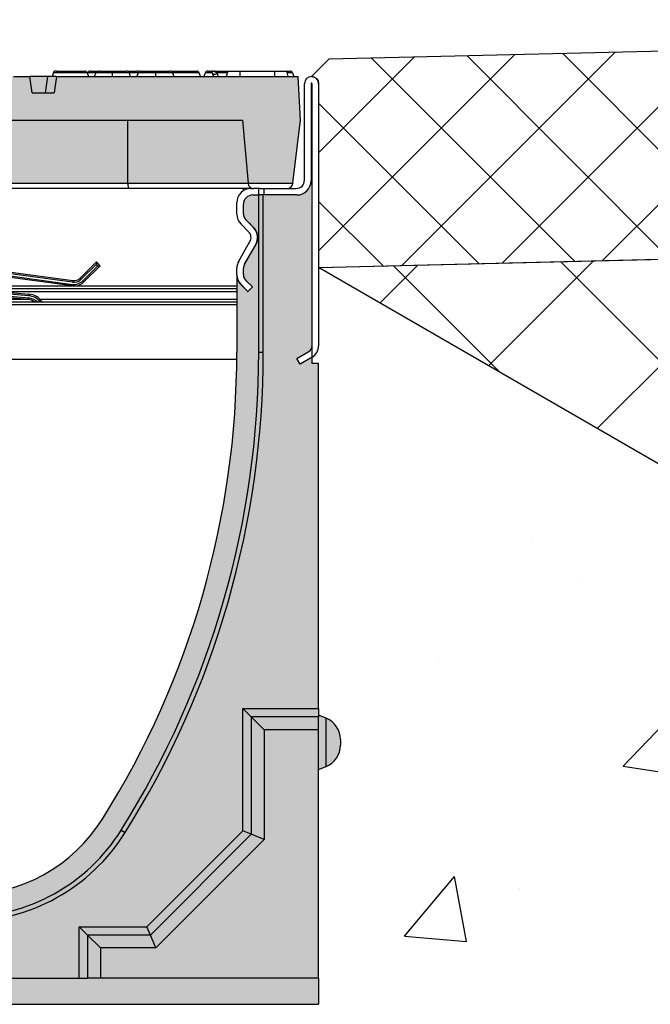
# Model space of a CAD drawing. Units: inches. Extents: x 1752.2 to 1813.1, y 64.9 to 109.8.
# Drawn here: x 1774.1 to 1778.7, y 90.1 to 97.2 of the extents above; entities that cross this region are included whole.
import ezdxf

# ---------------------------------------------------------------- set-up
doc = ezdxf.new("R2010")
doc.units = ezdxf.units.IN
doc.header["$LTSCALE"] = 0.25
doc.header["$MEASUREMENT"] = 0
for name, color, linetype in [('ASPHALT', 7, 'Continuous'), ('Channel', 7, 'Continuous'), ('CONCRETE', 7, 'Continuous'), ('Text', 7, 'Continuous')]:
    doc.layers.add(name, color=color, linetype=linetype)

# ---------------------------------------------------------------- blocks, each defined once
blk = doc.blocks.new('SW1489 K100 010 Channel')
for p, q in [((0.6441183160384529, 4.750817666521363), (0.6482767127482703, 4.762242767582719)), ((0.6658515101013247, 4.763769999999997), (0.8688566449198536, 4.763769999999997)), ((0.9081893078078185, 4.763769999999997), (0.9680445367942259, 4.763769999999997)), ((0.97762839204686, 4.763769999999997), (1.068154392560853, 4.763769999999997)), ((1.068154392560853, 4.763769999999997), (1.171693412032671, 4.763769999999997)), ((1.18309253074886, 4.763769999999997), (1.24566312078238, 4.763769999999997)), ((1.273356552031711, 4.763769999999997), (1.379871704512862, 4.763769999999997)), ((1.379871704512862, 4.763769999999997), (1.379868933034576, 4.750817666524914)), ((1.379871704512862, 4.763769999999997), (1.484643364322082, 4.763769999999997)), ((1.494827410253391, 4.763769999999997), (1.678733120782381, 4.763769999999997)), ((1.757909755022213, 4.763769999999997), (1.77234767056088, 4.763769999999997)), ((1.792250622428311, 4.763769999999995), (1.809185633549726, 4.763769999999997)), ((1.797751286033765, 4.761518103913281), (1.79786495344368, 4.76156510240294)), ((1.809185633549726, 4.763769999999997), (1.902882732595554, 4.763769999999997)), ((1.902882732595554, 4.763769999999997), (1.892333572889541, 4.724399999999997)), ((1.902882732595554, 4.763769999999997), (1.99075857288954, 4.763769999999997)), ((1.99075857288954, 4.763769999999997), (1.99075857288954, 4.724399999999997)), ((1.99075857288954, 4.763769999999997), (2.240758072889541, 4.763769999999997)), ((2.240758072889541, 4.763769999999997), (2.240758072889541, 4.724399999999997)), ((2.240758072889541, 4.763769999999997), (2.328633913183529, 4.763769999999997)), ((2.339183072889542, 4.724399999999997), (2.328633913183529, 4.763769999999997)), ((2.328633913183529, 4.763769999999997), (2.331558393217872, 4.763769999999997)), ((2.331558393217872, 4.763769999999997), (2.352802798766005, 4.763769999999997)), ((0.3543299999999991, 4.724399999999997), (0.473424249999999, 4.724399999999997)), ((0.4900235279866987, 4.606289999999995), (0.473424249999999, 4.724399999999997)), ((0.6033452499710332, 4.724399999999997), (0.473424249999999, 4.724399999999997)), ((0.5867459719843335, 4.606289999999995), (0.6033452499710332, 4.724399999999997)), ((0.6653529999999979, 4.724399999999997), (0.6033452499710332, 4.724399999999997)), ((0.6441183160384529, 4.750817666521363), (0.6345030717659057, 4.724399999999997)), ((0.8873544941600233, 4.750817666521363), (0.6441183160384529, 4.750817666521363)), ((0.6653529999999979, 4.724399999999997), (0.6487537220132982, 4.606289999999995)), ((0.6653529999999979, 4.724399999999997), (2.410654145808049, 4.724399999999997)), ((0.8873544941600233, 4.750817666521363), (0.8969697384325706, 4.724399999999997)), ((0.8896914585676488, 4.750817666521363), (0.888522976363836, 4.747607288051351)), ((0.9479674555203896, 4.750817666521363), (0.8896914585676488, 4.750817666521363)), ((1.258478315268095, 4.750817666521363), (1.191153459129819, 4.750817666521363)), ((1.254858279535481, 4.750817666531602), (1.245242815355647, 4.724399999999997)), ((1.697230970022551, 4.750817666521363), (1.502926340835367, 4.750817666521363)), ((1.503141516336228, 4.75081766652949), (1.512756917919752, 4.724399999999997)), ((1.7068462142951, 4.724399999999997), (1.697230970022551, 4.750817666521363)), ((1.739411905782044, 4.750817666521363), (1.729796661509493, 4.724399999999997)), ((1.790845519801049, 4.750817666521363), (1.739411905782044, 4.750817666521363)), ((1.790845519801049, 4.750817666521363), (1.800460764073597, 4.724399999999997)), ((1.824490402881947, 4.750817666521363), (1.834105647154496, 4.724399999999997)), ((1.899412165299855, 4.750817666521363), (1.824490402881947, 4.750817666521363)), ((2.371300648006178, 4.750817666521363), (2.332104480479227, 4.750817666521363)), ((2.371300648006178, 4.750817666521363), (2.380915892278725, 4.724399999999997)), ((2.427160499971034, 4.409439999999997), (2.410654145808049, 4.724399999999997)), ((2.456687999999998, 3.976369999999998), (2.456687999999998, 4.673218999999999)), ((2.503931999999999, 4.673218999999999), (2.503931999999999, 3.972432999999998)), ((2.511805999999998, 2.781436624568371), (2.511805999999998, 4.673218999999999)), ((2.559049999999999, 4.673218999999999), (2.559049999999999, 2.781436624568371)), ((0.4900235279866987, 4.606289999999995), (0.6487537220132982, 4.606289999999995)), ((0.1890149872943709, 4.409439999999997), (2.009583428732661, 4.409439999999997)), ((1.182014210521135, 3.955221485937154), (1.181099999999999, 4.409439999999997)), ((2.009583428732661, 4.409439999999997), (2.049322399476749, 3.955221485937154)), ((2.372186595702928, 3.955221485937156), (2.427160499971034, 4.409439999999997)), ((1.183548294570862, 3.917314999999998), (-1.183548294570877, 3.917314999999994)), ((-1.182014210521138, 3.955221485937154), (1.182014210521135, 3.955221485937154)), ((1.182014210521135, 3.955221485937154), (2.049322399476749, 3.955221485937154)), ((2.070861999999996, 3.917314999999998), (1.183548294570862, 3.917314999999998)), ((2.016508371435824, 3.901692046028345), (2.015689607112328, 3.917314999999998)), ((2.045648433237194, 3.917314999999998), (2.045811554828909, 3.91420245461175)), ((2.049322399476749, 3.955221485937154), (2.372186595702928, 3.955221485937156)), ((2.049444252696462, 3.95382869726255), (2.049322399476749, 3.955221485937154)), ((2.070861999999996, 3.917314999999999), (2.089291960924555, 3.917314999999999)), ((2.136122938201471, 3.917314999999998), (2.089291960924555, 3.917314999999998)), ((2.125979999999998, 3.870070999999998), (2.125979999999998, 3.917314999999999)), ((2.136122938201471, 3.917314999999998), (2.162902058971046, 3.917314999999999)), ((2.162902058971046, 3.917314999999999), (2.162902058971046, 3.870070999999998)), ((2.162902058971046, 3.917314999999999), (2.397632999999997, 3.917314999999999)), ((2.372186595702928, 3.955221485937156), (2.371858282272504, 3.952508816344174)), ((2.503931999999997, 3.975965737097748), (2.503931999999997, 3.972433)), ((2.511805999999998, 3.975965737097748), (2.503931999999997, 3.975965737097748)), ((2.511805999999998, 2.653530484868916), (2.511805999999998, 3.975965737097748)), ((2.082672999999998, 3.870070999999998), (2.125979999999998, 3.870070999999998)), ((2.125979999999998, 2.73672681), (2.125979999999998, 3.870070999999998)), ((2.159473582066592, 3.870070999999998), (2.125979999999998, 3.870070999999998)), ((2.159473582066592, 2.73672681), (2.159473582066592, 3.870070999999998)), ((2.401569999999998, 3.870071), (2.159473582066592, 3.870070999999998)), ((2.401569999999998, 3.870070999999998), (2.162902058971046, 3.870070999999998)), ((1.968499999999999, 3.732208110597576), (1.968499999999999, 3.814952999999998)), ((2.015743999999998, 3.733373236061039), (2.015743999999998, 3.803141999999998)), ((2.053565190962971, 3.60474319096297), (1.99848113566418, 3.659827246261758)), ((2.086789273347524, 3.638825813150353), (2.03341981224172, 3.691239450977506)), ((2.059228619736093, 3.665892867730601), (2.086971743733347, 3.638149743733346)), ((1.982213907617815, 3.393618260440976), (2.062950130220488, 3.533457499999997)), ((2.023655869779507, 3.370044277397326), (2.104364369779505, 3.509835500000003)), ((2.103864634396881, 3.509835499999999), (2.023655869779509, 3.370909844470375)), ((0.8365207953750087, 3.270443358112343), (0.9535924121444097, 3.387514974881746)), ((0.9535924121444115, 3.370811698496557), (0.8448724335676037, 3.262091719919749)), ((0.8560079511577285, 3.250956202329622), (0.9647279297345364, 3.359676180906432)), ((0.9814312061197246, 3.359676180906432), (0.8643595893503235, 3.242604564137029)), ((0.9535924121444097, 3.387514974881745), (0.9535924121444115, 3.370811698496557)), ((0.9535924121444097, 3.387514974881746), (0.9814312061197246, 3.359676180906432)), ((0.9647279297345364, 3.359676180906432), (0.9535924121444115, 3.370811698496557)), ((0.9647279297345364, 3.359676180906432), (0.9814312061197246, 3.359676180906432)), ((1.968499999999999, 3.29312665831113), (1.968499999999999, 3.342437260440977)), ((2.015743999999998, 3.341382344470375), (2.015743999999998, 3.340516777397328)), ((2.015744, 3.296080659323271), (2.015744, 3.340516777397328)), ((0.7780446816146522, 3.213576250000032), (0.3136943614968448, 3.277379917584143)), ((0.3153021357352888, 3.289080976638698), (0.7796524558530962, 3.225277309054587)), ((0.7817961548376893, 3.240878721127327), (0.3174458347198801, 3.30468238871144)), ((0.3190536089583276, 3.316383447765995), (0.783403929076135, 3.252579780181883)), ((0.8365207953750087, 3.270443358112343), (0.8448724335676037, 3.262091719919749)), ((1.968499999999999, 3.284665347757826), (1.968499999999999, 2.73672681)), ((2.015743999999998, 3.29608065932327), (2.015743999999996, 3.29312665831113)), ((0.02916430811781723, 3.213576250000033), (1.968499999999999, 3.213576250000033)), ((0.7796524558530962, 3.225277309054587), (0.7780446816146522, 3.213576250000032)), ((0.783403929076135, 3.252579780181883), (0.7817961548376893, 3.240878721127327)), ((0.8560079511577285, 3.250956202329622), (0.8643595893503235, 3.242604564137029)), ((1.991562412049374, 3.228987759807199), (2.047240000000011, 3.173310171856562)), ((2.048209137686534, 3.174279309543085), (1.996174894459243, 3.226313552770375)), ((2.006973921856542, 3.213576250000033), (2.008912197229586, 3.213576250000033)), ((2.08064655277038, 3.20671672462695), (2.033040809037029, 3.254322468360298)), ((2.047240000000011, 3.173310171856562), (2.08064655277038, 3.20671672462695)), ((1.968499999999999, 3.193891250000033), (0.02916430811781723, 3.193891250000033)), ((0.02916430811781723, 3.174206250000033), (1.968499999999999, 3.174206250000033)), ((0.4617089453888994, 3.115899881447298), (0.2981320546110986, 3.130211005005173)), ((0.2991614510886915, 3.141977060584335), (0.4627383418664905, 3.12766593702646)), ((0.4641108705032817, 3.143354011132009), (0.3005339797254809, 3.157665134689882)), ((0.3015633762030738, 3.169431190269045), (0.4651402669808746, 3.155120066711171)), ((0.4617089453888994, 3.115899881447298), (0.4627383418664905, 3.12766593702646)), ((0.4641108705032817, 3.143354011132009), (0.4651402669808746, 3.155120066711171)), ((2.028597197229587, 3.193891250000033), (2.026658921856543, 3.193891250000033)), ((2.046343921856542, 3.174206250000033), (2.048136078143482, 3.174206250000033)), ((0.02916430811781723, 3.098253501386246), (1.968499999999999, 3.098253501386246)), ((1.968499999999999, 3.078568501386246), (0.02916430811781723, 3.078568501386246)), ((0.467891357573718, 3.115151250000033), (0.2952749999999984, 3.115151250000033)), ((1.968499999999999, 3.115151250000033), (0.5491137070301555, 3.115151250000033)), ((2.125979999999998, 2.73672681), (2.159473582066592, 2.73672681)), ((2.401569999999998, 2.690515504176387), (2.488183999999999, 2.740522120391978)), ((2.511805999999998, 2.699607616215586), (2.425191999999997, 2.649600999999995)), ((-1.968287597968394, 2.684868501386247), (1.96828759796839, 2.684868501386247)), ((2.425191999999997, 2.649600999999995), (2.401569999999998, 2.690515504176387)), ((2.559050000000001, 2.653530484868916), (2.511805999999998, 2.653530484868916)), ((2.559049999999999, 0.1658412683564334), (2.559050000000001, 2.653530484868916)), ((2.011319731643566, 0.1658412683564334), (2.559049999999999, 0.1658412683564334)), ((2.011319731643566, -0.7164480612974944), (2.011319731643566, 0.1658412683564334)), ((2.071404761297543, 0.1057562387024529), (2.011319731643566, 0.1658412683564334)), ((2.559049999999999, 0.1658412683564334), (2.559049999999999, 0.1057562387024529)), ((2.559049999999999, 0.1057562387024529), (2.071404761297543, 0.1057562387024529)), ((2.071404761297543, 0.1057562387024529), (2.071404761297543, -0.7413360954757633)), ((2.164542597060134, 0.01261840293986527), (2.071404761297543, 0.1057562387024529)), ((2.614454236275385, 0.09516081392184628), (2.559049999999999, 0.1181100000000352)), ((2.559050000000001, 0.01261840293986527), (2.559049999999999, 0.1057562387024529)), ((2.614454236275385, -0.07874000000000159), (2.614454236275385, 0.09516081392184628)), ((2.164542597060134, 0.01261840293986527), (2.164542597060134, -0.7799150502187047)), ((2.559050000000001, 0.01261840293986527), (2.164542597060134, 0.01261840293986527)), ((2.559050000000001, -1.781020060000002), (2.559050000000001, 0.01261840293986527)), ((2.716530000000089, -0.05760636229702421), (2.716530000000089, -0.09987363770297897)), ((2.614454236275385, -0.2526408139218494), (2.614454236275385, -0.07874000000000159)), ((2.559049999999999, -0.2755900000000393), (2.614454236275385, -0.2526408139218494)), ((1.133906395448259, -0.711373813660253), (1.162278690650474, -0.7291736143504295)), ((1.318809061297495, -1.408958731643568), (2.011319731643566, -0.7164480612974944)), ((2.071404761297543, -0.7413360954757633), (1.343697095475763, -1.469043761297548)), ((2.164542597060134, -0.7799150502187047), (1.382276050218705, -1.562181597060137)), ((2.071404761297547, -0.7413360954757624), (2.011319731643566, -0.7164480612974944)), ((2.164542597060134, -0.7799150502187047), (2.071404761297543, -0.7413360954757633)), ((0.8302197316435631, -1.408958731643568), (1.318809061297495, -1.408958731643568)), ((0.8302197316435631, -1.781020060000002), (0.8302197316435631, -1.408958731643568)), ((0.8903047612975445, -1.469043761297548), (0.8302197316435631, -1.408958731643568)), ((1.343697095475761, -1.469043761297548), (1.318809061297495, -1.408958731643568)), ((0.8903047612975445, -1.469043761297548), (0.8903047612975445, -1.781020060000003)), ((1.343697095475763, -1.469043761297548), (0.8903047612975445, -1.469043761297548)), ((0.983442597060133, -1.562181597060137), (0.8903047612975445, -1.469043761297548)), ((1.382276050218705, -1.562181597060137), (1.343697095475763, -1.469043761297548)), ((0.983442597060133, -1.562181597060137), (0.983442597060133, -1.781020060000003)), ((1.382276050218705, -1.562181597060137), (0.983442597060133, -1.562181597060137)), ((-0.8302197316435649, -1.781020060000003), (0.8302197316435631, -1.781020060000002)), ((0.8302197316435631, -1.781020060000002), (0.8903047612975445, -1.781020060000003)), ((0.983442597060133, -1.781020060000003), (0.8903047612975445, -1.781020060000003)), ((2.559050000000001, -1.781020060000002), (0.983442597060133, -1.781020060000003)), ((2.559050000000001, -1.781020060000002), (2.559050000000001, -1.968500000000001)), ((-2.559050000000001, -1.968500000000003), (2.559050000000001, -1.968500000000001))]:
    blk.add_line(p, q)
at = {"flags": 128}
for points in [[(0.9498290707896597, 4.750817666521363), (0.9466275661052848, 4.744176168986484), (0.9373492256120599, 4.724399999999997)], [(1.068176745357482, 4.750817668461885), (1.028314239062254, 4.750817387293554), (0.9932775421876467, 4.750818303775707), (0.9836665008490062, 4.750817494223456), (0.9614664681736151, 4.750817686383031), (0.9498290595407646, 4.750817643451209)], [(1.190197451428059, 4.750817668391668), (1.188243482605987, 4.750817665855622), (1.174346585828127, 4.750817750495853), (1.152970214412647, 4.750817861514734), (1.124952836186223, 4.750816020337635), (1.08566264108517, 4.750817595960508), (1.068176745356942, 4.750817669691618)], [(1.06817674535748, 4.750817668461885), (1.068181400315733, 4.740143626755553), (1.068188228015906, 4.724399999999997)], [(1.190197451428059, 4.750817668391668), (1.194084697031883, 4.740141101840895), (1.199815892278727, 4.724399999999997)], [(1.379868933034547, 4.750817666608779), (1.351146273727466, 4.750817960067399), (1.32011694347376, 4.750817554318155), (1.29442397672287, 4.750817683336481), (1.286189891436774, 4.75081781043635), (1.265306659758981, 4.750817661030147), (1.255267250416212, 4.750817631100056), (1.25485827953608, 4.750817666533249)], [(1.379868933034579, 4.750817666608779), (1.379868318270752, 4.740145436589574), (1.379867394682572, 4.724399999999997)], [(1.503141516336228, 4.75081766652949), (1.502885791247905, 4.750817657727088), (1.491133661991404, 4.750817003794089), (1.477212486989481, 4.750817471617537), (1.455203324330926, 4.75081767079499), (1.428718604095931, 4.750817470864649), (1.391388822999149, 4.750816907405077), (1.379868933034603, 4.750817666441042)], [(1.790845519801049, 4.750817666521363), (1.792911098734484, 4.747348206461875), (1.796236138445174, 4.744660694242421), (1.800565789358451, 4.74296111577764), (1.805568202898158, 4.74237973623323), (1.810859966210963, 4.74296111577764), (1.816035489064324, 4.744660694242421), (1.820698090542338, 4.747348206461877), (1.824490402881947, 4.750817666521363)]]:
    blk.add_lwpolyline(points, dxfattribs=at)
for centre, radius, start, end in [((0.8688566449198536, 4.744084999999996), 0.01968500000000086, 20.00000000000258, 90), ((0.9081893078078185, 4.744084999999996), 0.0196849999999998, 90, 159.9999999999963), ((0.9749570460022738, 4.73319474232374), 0.03069173295301761, 85.00677378600969, 144.9570124186376), ((-0.7666006707243254, 4.754127442607207), 1.834780401346078, 359.8966436761875, 0.3011152643346477), ((1.171694914675021, 4.744078303803646), 0.01969169625368089, 20.01364850816148, 90.00437215076659), ((1.24566312078238, 4.744084999999996), 0.0196850000000003, 44.58465043724931, 90), ((1.273356447966011, 4.744084544140086), 0.0196854558601864, 89.99969711011894, 159.999070922147), ((1.48464343904128, 4.744084674298001), 0.01968532570213705, 20.00066381405762, 90.00021747643927), ((1.678733120782381, 4.744084999999996), 0.0196849999999998, 20.00000000000373, 90), ((1.757909755022213, 4.744084999999996), 0.019685, 90, 159.9999999999963), ((1.77234767056088, 4.744084999999996), 0.019685, 20.00000000000373, 90), ((1.789689579981303, 4.78183386545605), 0.02185683580802265, 245.2291596617187, 291.6441815329637), ((1.792250622428311, 4.744084999999996), 0.01968500000000027, 90, 118.7041378755077), ((2.352802798766005, 4.744084999999996), 0.01968500000000191, 20.00000000000146, 90), ((2.507868999999999, 4.673218999999999), 0.05118100000000269, 0, 180), ((2.507868999999999, 4.673218999999999), 0.003937000000000896, 0, 180), ((2.070861999999996, 3.814952999999998), 0.1023620000000009, 90, 180), ((2.089291960924555, 3.957314919999997), 0.03999991999999965, 185.0000000000004, 270.0000000000008), ((2.332148145434966, 3.957314919999997), 0.03999992000000151, 270.0000000000008, 353.099076990306), ((2.397632999999997, 3.976369999999998), 0.059055, 270.0000000000008, 0), ((2.401569999999998, 3.972433), 0.1023619999999998, 270.0000000000008, 0), ((2.082672999999998, 3.803141999999998), 0.06692900000000067, 90, 180), ((2.070861999999996, 3.732208110597576), 0.1023620000000002, 180, 225.0000000000008), ((2.074798999999999, 3.733373236061039), 0.05905500000000018, 180, 225.5176928078017), ((2.012306735382625, 3.562984999999998), 0.1062989999999984, 330.0000000000023, 45.51769280780049), ((2.011806999999997, 3.562984999999998), 0.1062990000000016, 330.0000000000015, 44.99999999999913), ((2.011806999999997, 3.562984999999998), 0.05905500000000206, 330.0000000000005, 44.99999999999845), ((2.070861999999996, 3.342437260440977), 0.1023619999999993, 149.9999999999995, 180), ((2.074798999999999, 3.341382344470375), 0.059055, 149.9999999999995, 180), ((2.074798999999999, 3.340516777397327), 0.05905500000000097, 150.0000000000005, 179.9999999999989), ((0.7919787250145056, 3.314985428472846), 0.06299199999999988, 262.1763126646065, 315.0000000000008), ((2.062987999999997, 3.29312665831113), 0.0944880000000014, 180, 225.0000000000008), ((2.047239999999999, 3.284665347757826), 0.07874, 180, 225.000000000002), ((2.074798999999999, 3.29608065932327), 0.05905499999999811, 179.9999999999989, 225.0000000000016), ((2.062987999999997, 3.29312665831113), 0.04724400000000179, 180, 209.7755658143125), ((0.7919787250145056, 3.314985428472846), 0.09055100000000064, 262.1763126646062, 315.0000000000008), ((0.7919787250145056, 3.314985428472846), 0.07480300000000045, 262.1763126646064, 315.0000000000014), ((0.7919787250145056, 3.314985428472846), 0.1023619999999995, 277.8236873353981, 315.0000000000013), ((0.4535423999999981, 3.022555840519283), 0.1055116000000002, 45.84307131763455, 85.00000000000031), ((0.4535423999999981, 3.022555840519283), 0.1212596000000007, 38.6279804837598, 85.00000000000021), ((0.4535423999999981, 3.022555840519283), 0.1330706000000001, 34.67030724533763, 85), ((0.4535423999999981, 3.022555840519283), 0.09370060000000033, 53.88809167475085, 84.99999999999991), ((2.464561999999999, 2.781436624568371), 0.04724400000000011, 299.9999999999989, 0), ((2.464561999999999, 2.781436624568371), 0.09448800000000036, 300.0000000000003, 0), ((-4.36225226858825, 2.73672681), 6.330752268588249, 327.8972561305895, 0), ((-4.36225226858825, 2.73672681), 6.488232268588249, 327.8972561305895, 0), ((-4.36225226858825, 2.73672681), 6.521725850654843, 327.8972561305895, 0), ((2.551176000000089, -0.05760636229702509), 0.1653540000000018, 0, 67.4999999999999), ((2.551176000000089, -0.09987363770297808), 0.1653540000000018, 292.5000000000009, 0), ((0, 0), 1.1811, 212.1027438694119, 327.8972561305895), ((0, 0), 1.372073582066593, 212.1027438694116, 327.8972561305895), ((0, 0), 1.33858, 212.1027438694116, 327.8972561305895)]:
    blk.add_arc(centre, radius, start, end)
for centre, major_axis, ratio, start_param, end_param in [((0.6658515101013247, 4.744084999999996), (0.04550736957015199, 0), 0.4325673003282367, 1.570796326794897, 1.967301184166731), ((1.809185633549726, 4.744084999999996), (0.02461761972038811, 0), 0.7996305176368064, 1.570796326794897, 2.048634843283941), ((1.77234767056088, 4.744084999999996), (0.0554891367322415, 0), 0.3547541223246711, 0.3490658503989199, 1.092957810305848), ((2.331558393217872, 4.744084999999996), (0, 0.019685), 0.5250475216141695, 0, 0.2679383268300007), ((1.18354829457086, 3.957314919999997), (0, 0.03999991999999965), 0.03840481040530201, 1.623156204354616, 3.141592653591617)]:
    blk.add_ellipse(centre, major_axis=major_axis, ratio=ratio, start_param=start_param, end_param=end_param)

msp = doc.modelspace()

# ---------------------------------------------------------------- hatches: boundary and pattern name
h = msp.add_hatch(color=252)
h.dxf.hatch_style = 1
h.paths.add_polyline_path([(1776.142488006552, 96.77528716324387), (1774.397186860744, 96.77528716324387), (1774.335179110715, 96.77528716324387), (1774.205258110744, 96.77528716324387), (1774.086163860744, 96.77528716324387), (1773.377503860744, 96.77528716324387), (1773.258409610744, 96.77528716324387), (1773.128488610773, 96.77528716324387), (1773.066480860744, 96.77528716324387), (1771.321179714936, 96.77528716324387), (1771.304673360773, 96.46032716324386), (1771.359647265041, 96.00610864918103), (1771.682511461267, 96.00610864918103), (1772.549819650223, 96.00610864918103), (1774.913848071265, 96.00610864918103), (1775.781156260221, 96.00610864918103), (1776.104020456447, 96.00610864918103), (1776.158994360715, 96.46032716324387)])
h = msp.add_hatch(color=253)
h.dxf.hatch_style = 1
h.paths.add_polyline_path([(1776.290883860744, 94.70441764811278), (1776.243639860744, 94.70441764811278), (1776.243639860744, 94.75049477945946), (1776.157025860744, 94.70048816324386), (1776.133403860744, 94.74140266742026), (1776.220017860744, 94.79140928363583, 0.2679491924311346), (1776.243639860744, 94.83232378781223), (1776.235765860744, 96.02332016324388, -0.4142135623730951), (1776.133403860744, 95.92095816324387), (1775.894735919715, 95.92095816324387), (1775.857813860744, 95.92095816324387), (1775.814506860744, 95.92095816324387, 0.4142135623730951), (1775.747577860744, 95.85402916324387), (1775.747577860744, 95.78426039930494, 0.2012616623400165), (1775.765253672986, 95.7421266142214), (1775.818623134091, 95.68971297639419, -0.341975344003608), (1775.836198230523, 95.5607226632439), (1775.755489730524, 95.42093144064123, 0.1316524975874076), (1775.747577860744, 95.39140394064123), (1775.747577860744, 95.34696782256712, 0.1989123673796572), (1775.764874669781, 95.30520963160417), (1775.812480413514, 95.25760388787081), (1775.779073860744, 95.22419733510043), (1775.723396272793, 95.27987492305104, -0.1989123673796584), (1775.700333860744, 95.33555251100165), (1775.700333860744, 94.78761397324385, -0.1409980230318233), (1774.732339503787, 91.42320438648483, -0.5531375330957584), (1772.731328217701, 91.42320438648481, -0.1409980230318235), (1771.763333860744, 94.78761397324386), (1771.763333860744, 95.3355525110017, -0.198912367379658), (1771.740271448695, 95.27987492305107), (1771.684593860744, 95.22419733510043), (1771.651187307973, 95.25760388787081), (1771.698793051707, 95.30520963160417, 0.1989123673796571), (1771.716089860744, 95.34696782256712), (1771.716089860744, 95.39140394064123, 0.1316524975873892), (1771.708177990964, 95.42093144064123), (1771.6324780575, 95.55286448187886, -0.3666512297640426), (1771.645044587397, 95.68971297639423), (1771.698414048502, 95.74212661422138, 0.2012616623400546), (1771.716089860744, 95.78426039930491), (1771.716089860744, 95.85402916324387, 0.4142135623730951), (1771.649160860744, 95.92095816324387), (1771.605853860744, 95.92095816324387), (1771.572360278677, 95.92095816324387), (1771.330263860744, 95.92095816324387, -0.4142135623730951), (1771.227901860744, 96.02332016324387), (1771.220027860744, 94.8323237878122, 0.2679491924308042), (1771.243649860744, 94.79140928363584), (1771.330263860744, 94.74140266742026), (1771.306641860744, 94.70048816324386), (1771.220027860744, 94.75049477945946), (1771.220027860744, 94.70441764811278), (1771.172783860744, 94.70441764811278), (1771.172783860744, 92.16899716324387), (1771.117379624469, 92.14604797716571, 0.3033466836073148), (1771.015303860744, 91.99328080094685), (1771.015303860744, 91.97214716324387), (1771.015303860744, 91.95101352554089, 0.3033466836072555), (1771.117379624469, 91.79824634932204), (1771.172783860744, 91.77529716324385), (1771.172783860744, 90.26986710324387), (1771.172783860744, 90.08238716324387), (1776.290883860744, 90.08238716324387), (1776.290883860744, 90.26986710324387), (1776.290883860744, 91.77529716324383), (1776.346288097019, 91.79824634932201, 0.3033466836072831), (1776.448363860744, 91.95101352554086), (1776.448363860744, 91.99328080094688, 0.3033466836073437), (1776.346288097019, 92.14604797716574), (1776.290883860744, 92.1689971632439), (1776.290883860744, 92.2167284316003)])
at = {"layer": 'ASPHALT'}
h = msp.add_hatch(dxfattribs=at)
h.set_pattern_fill('NET', color=256, scale=4, angle=45, style=0)
h.set_pattern_definition([(45, (1765.862254734383, 96.40363325770963), (-0.3535533905932737, 0.3535533905932738), []), (135, (1765.862254734383, 96.40363325770963), (-0.3535533905932738, -0.3535533905932737), [])])
edge = h.paths.add_edge_path()
edge.add_arc((1776.239702860744, 96.72410616324387), 0.05118099999998549, 360, 450.0000000000636)
edge.add_line((1776.239702860744, 96.77528716324386), (1776.364702860744, 96.90028716324386))
edge.add_line((1776.364702860744, 96.90028716324386), (1788.290883860735, 97.18564692149738))
edge.add_line((1788.290883860735, 97.18564692149738), (1788.290883860735, 95.68540261204086))
edge.add_line((1788.290883860735, 95.68540261204086), (1776.29102309196, 95.39827990544629))
edge.add_line((1776.29102309196, 95.39827990544629), (1776.290883860744, 95.39836029062613))
edge.add_line((1776.290883860744, 95.39836029062613), (1776.290883860744, 96.72410616324387))
h = msp.add_hatch(dxfattribs=at)
h.set_pattern_fill('NET', color=256, scale=7, angle=45, style=0)
h.set_pattern_definition([(45, (1420.533949821279, -14.80785290465548), (-0.618718433538229, 0.6187184335382291), []), (135, (1420.533949821279, -14.80785290465548), (-0.6187184335382291, -0.618718433538229), [])])
h.paths.add_polyline_path([(1779.617816375925, 93.47755490741045), (1788.290883860736, 93.68507686610012), (1788.290883860736, 95.68540261204089), (1776.29102309196, 95.39827990544629)])
at = {"layer": 'CONCRETE'}
h = msp.add_hatch(dxfattribs=at)
h.set_pattern_fill('AR-CONC', color=256, scale=0.75)
h.set_pattern_definition([(49.99999999999999, (1688.401512062579, 53.91061549723909), (5.379451369505651, -0.4706410123694633), [0.5625, -6.1875]), (355, (1688.401512062579, 53.91061549723909), (-1.0406350020975, 5.641441002750089), [0.45, -4.949999999999999]), (100.45144446, (1688.849799670079, 53.87139541723909), (4.33881635045334, 5.170799932264721), [0.4780514399999997, -5.258565839999994]), (46.18420000000001, (1688.401512062579, 55.41061549723909), (8.004309980036792, -1.241394605948074), [0.84375, -9.28125]), (96.63563549, (1689.068537650079, 55.30716569473908), (7.009964592556713, 7.305889505809128), [0.7170775650000001, -7.887853199999999]), (351.1841639899999, (1688.401512062579, 55.41061549723909), (7.009964587910798, 7.305889502024926), [0.675, -7.4250000075]), (21, (1689.151512062579, 55.03561549723909), (4.476802890888463, -3.019641679990041), [0.5625, -6.1875]), (326.0000000000001, (1689.151512062579, 55.03561549723909), (1.824864989411863, 5.438625337851398), [0.45, -4.949999999999999]), (71.45144474, (1689.524578967579, 54.78397869223909), (6.301667825474784, 2.418983646047653), [0.4780514250000001, -5.258565839999999]), (37.50000000000001, (1688.401512062579, 53.91061549723909), (0.09119891487968002, 2.496703903734836), [0, -4.89, 0, -5.025, 0, -4.96875]), (7.499999999999999, (1688.401512062579, 53.91061549723909), (1.973021530816115, 2.958087839117702), [0, -2.865, 0, -4.7775, 0, -1.89375]), (327.5, (1686.729012062579, 53.91061549723909), (4.003668271293067, -0.1691615380078482), [0, -1.875, 0, -5.85, 0, -7.762499999999999]), (317.5, (1685.979012062579, 53.91061549723909), (4.373896270067897, 0.750787367492383), [0, -2.4375, 0, -3.885, 0, -5.512499999999999])])
h.paths.add_polyline_path([(1776.290883860744, 95.39827657403734), (1776.290883860744, 90.08238716324385), (1773.731833860744, 90.08238716324385), (1773.731833860742, 84.08238716324385), (1782.290883860741, 84.08238716324385), (1782.290883860735, 91.93425867549374)])

# ---------------------------------------------------------------- linework, layer by layer
at = {"layer": 'ASPHALT'}
msp.add_line((1776.290883860744, 95.39827657403734), (1788.290883860736, 95.68540261204089), dxfattribs=at)
msp.add_lwpolyline([(1788.290883860735, 95.68540261204086), (1788.290883860735, 97.18564692149738), (1776.364702860744, 96.90028716324386), (1776.239702860744, 96.77528716324386, -0.4142135623727697), (1776.290883860744, 96.72410616324387), (1776.290883860744, 95.39827657403734)], format="xyb", close=True, dxfattribs=at)
at = {"layer": 'Text'}
msp.add_line((1779.617816375925, 93.47755490741045), (1776.290883860744, 95.39827657403734), dxfattribs=at)

# ---------------------------------------------------------------- block references
at = {"layer": 'Channel'}
msp.add_blockref('SW1489 K100 010 Channel', (1773.731833860744, 92.05088716324387), dxfattribs=at)

doc.saveas('drawing.dxf')
